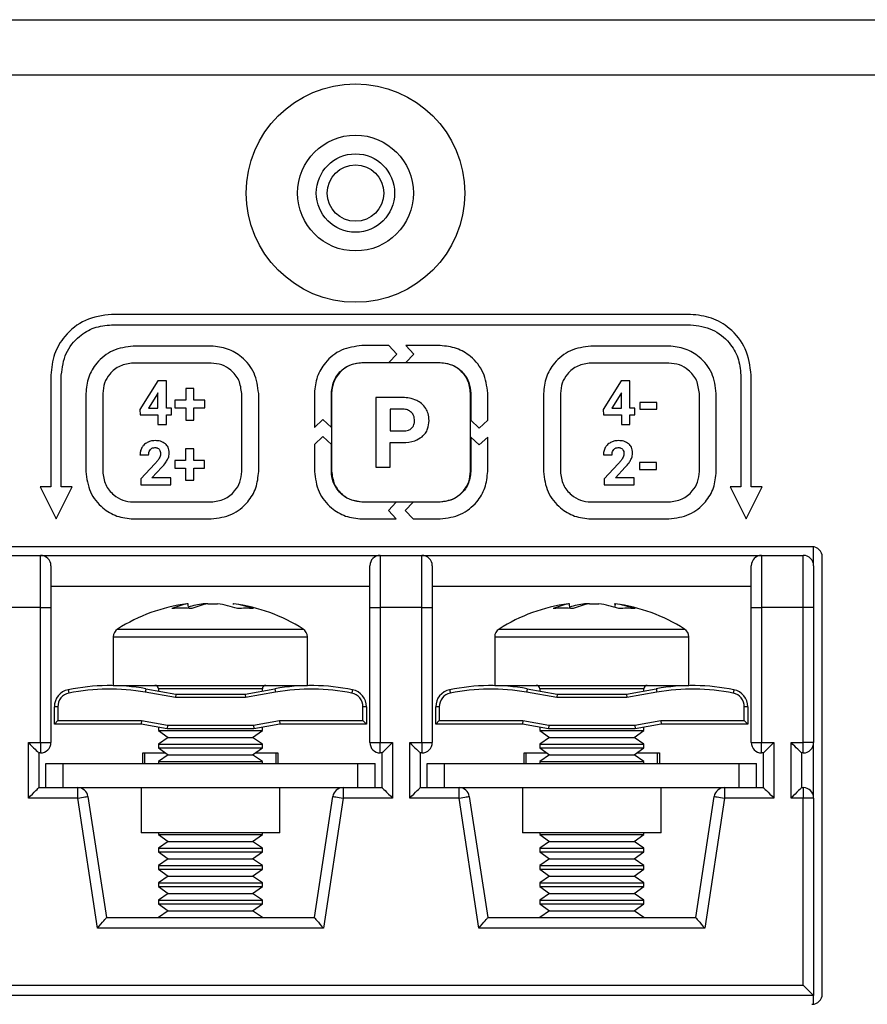
# Model space of a CAD drawing. Units: millimetres. Extents: x 7 to 286, y 8 to 196.
# Drawn here: x 91 to 100, y 127 to 136 of the extents above; entities that cross this region are included whole.
import ezdxf

# ---------------------------------------------------------------- set-up
doc = ezdxf.new("R2010")
doc.units = ezdxf.units.MM

msp = doc.modelspace()

# ---------------------------------------------------------------- linework, layer by layer
at = {"color": 7, "linetype": 'Continuous', "lineweight": 25}
for p, q in [((78.7807, 135.9909), (223.114, 135.9909)), ((222.7807, 135.4576), (79.114, 135.4576)), ((97.8357, 133.1575), (92.269, 133.1575)), ((92.269, 133.0575), (97.8357, 133.0575)), ((93.2269, 132.8527), (92.4778, 132.8527)), ((94.936, 132.8575), (94.6764, 132.8575)), ((95.0116, 132.776), (94.936, 132.8575)), ((95.0989, 132.8575), (95.1745, 132.776)), ((95.4282, 132.8575), (95.0989, 132.8575)), ((97.6269, 132.8527), (96.8778, 132.8527)), ((94.936, 132.6946), (95.0116, 132.776)), ((95.1745, 132.776), (95.0989, 132.6946)), ((93.2269, 132.6897), (92.4778, 132.6897)), ((94.6764, 132.6946), (94.936, 132.6946)), ((95.4269, 132.6921), (94.6778, 132.6921)), ((95.0989, 132.6946), (95.4282, 132.6946)), ((97.6269, 132.6897), (96.8778, 132.6897)), ((91.6857, 132.5742), (91.6857, 131.4981)), ((91.7857, 131.4981), (91.7857, 132.5742)), ((98.319, 132.5742), (98.319, 131.4981)), ((98.419, 131.4981), (98.419, 132.5742)), ((92.7144, 132.5177), (92.5401, 132.2425)), ((92.7982, 132.5177), (92.7144, 132.5177)), ((92.7982, 132.2572), (92.7982, 132.5177)), ((93.0609, 132.4459), (92.982, 132.4459)), ((92.982, 132.4459), (92.982, 132.3336)), ((93.0609, 132.3336), (93.0609, 132.4459)), ((97.1693, 132.5177), (96.9949, 132.2425)), ((97.2531, 132.5177), (97.1693, 132.5177)), ((97.2531, 132.2572), (97.2531, 132.5177)), ((92.0214, 132.3963), (92.0214, 131.6472)), ((92.1844, 132.3963), (92.1844, 131.6472)), ((92.7098, 132.3951), (92.6228, 132.2572)), ((92.7152, 132.4046), (92.7098, 132.3951)), ((92.7152, 132.2572), (92.7152, 132.4046)), ((93.5203, 131.6472), (93.5203, 132.3963)), ((93.6833, 131.6472), (93.6833, 132.3963)), ((94.219, 132.4001), (94.219, 132.0708)), ((94.3819, 132.0707), (94.3819, 132.4001)), ((94.3844, 132.3987), (94.3844, 131.6496)), ((95.0698, 132.3581), (94.8089, 132.3581)), ((94.8089, 132.3581), (94.8089, 131.6893)), ((95.7203, 131.6496), (95.7203, 132.3987)), ((95.7228, 132.4001), (95.7228, 132.1406)), ((95.8857, 132.1406), (95.8857, 132.4001)), ((96.4214, 132.3963), (96.4214, 131.6472)), ((96.5844, 132.3963), (96.5844, 131.6472)), ((97.1647, 132.3951), (97.0777, 132.2572)), ((97.1701, 132.4046), (97.1647, 132.3951)), ((97.1701, 132.2572), (97.1701, 132.4046)), ((97.9203, 131.6472), (97.9203, 132.3963)), ((98.0833, 131.6472), (98.0833, 132.3963)), ((92.6228, 132.2572), (92.7152, 132.2572)), ((92.8456, 132.2572), (92.7982, 132.2572)), ((92.8456, 132.1902), (92.8456, 132.2572)), ((92.982, 132.3336), (92.878, 132.3336)), ((92.878, 132.3336), (92.878, 132.259)), ((92.878, 132.259), (92.982, 132.259)), ((92.982, 132.259), (92.982, 132.1419)), ((93.1645, 132.3336), (93.0609, 132.3336)), ((93.0609, 132.259), (93.1645, 132.259)), ((93.0609, 132.1419), (93.0609, 132.259)), ((93.1645, 132.259), (93.1645, 132.3336)), ((97.0777, 132.2572), (97.1701, 132.2572)), ((97.3004, 132.2572), (97.2531, 132.2572)), ((97.3004, 132.1902), (97.3004, 132.2572)), ((97.348, 132.3119), (97.348, 132.2449)), ((97.5097, 132.3119), (97.348, 132.3119)), ((97.5097, 132.2449), (97.5097, 132.3119)), ((92.5401, 132.2425), (92.5438, 132.1902)), ((92.5438, 132.1902), (92.7152, 132.1902)), ((92.7152, 132.1902), (92.7152, 132.0996)), ((92.7982, 132.1902), (92.8456, 132.1902)), ((92.7982, 132.0996), (92.7982, 132.1902)), ((95.0729, 132.2462), (94.9467, 132.2462)), ((94.9467, 132.2462), (94.9467, 132.0364)), ((96.9949, 132.2425), (96.9987, 132.1902)), ((96.9987, 132.1902), (97.1701, 132.1902)), ((97.1701, 132.1902), (97.1701, 132.0996)), ((97.2531, 132.1902), (97.3004, 132.1902)), ((97.2531, 132.0996), (97.2531, 132.1902)), ((97.348, 132.2449), (97.5097, 132.2449)), ((92.7152, 132.0996), (92.7982, 132.0996)), ((92.982, 132.1419), (93.0609, 132.1419)), ((94.219, 132.0708), (94.3004, 132.1464)), ((94.3004, 132.1464), (94.3819, 132.0707)), ((95.7228, 132.1406), (95.8042, 132.0649)), ((95.8042, 132.0649), (95.8857, 132.1406)), ((97.1701, 132.0996), (97.2531, 132.0996)), ((94.3004, 131.9835), (94.219, 131.9079)), ((94.3819, 131.9078), (94.3004, 131.9835)), ((94.9467, 132.0364), (95.0698, 132.0364)), ((95.7228, 131.9777), (95.7228, 131.6483)), ((95.8042, 131.902), (95.7228, 131.9777)), ((95.8857, 131.9777), (95.8042, 131.902)), ((95.8857, 131.6483), (95.8857, 131.9777)), ((94.219, 131.9079), (94.219, 131.6483)), ((94.3819, 131.6483), (94.3819, 131.9078)), ((94.9467, 131.6893), (94.9467, 131.9245)), ((94.9467, 131.9245), (95.0674, 131.9245)), ((92.5423, 131.8066), (92.6255, 131.8066)), ((92.9798, 131.8663), (92.9798, 131.754)), ((93.0587, 131.8663), (92.9798, 131.8663)), ((93.0587, 131.754), (93.0587, 131.8663)), ((96.9972, 131.8066), (97.0804, 131.8066)), ((92.6859, 131.7211), (92.5506, 131.5769)), ((92.6575, 131.587), (92.7524, 131.6871)), ((92.9798, 131.754), (92.8758, 131.754)), ((92.8758, 131.754), (92.8758, 131.6793)), ((93.1623, 131.754), (93.0587, 131.754)), ((93.1623, 131.6793), (93.1623, 131.754)), ((94.8089, 131.6893), (94.9467, 131.6893)), ((97.1407, 131.7211), (97.0055, 131.5769)), ((97.1123, 131.587), (97.2073, 131.6871)), ((97.3458, 131.7322), (97.3458, 131.6652)), ((97.5075, 131.7322), (97.3458, 131.7322)), ((97.5075, 131.6652), (97.5075, 131.7322)), ((92.8372, 131.587), (92.6575, 131.587)), ((92.8372, 131.52), (92.8372, 131.587)), ((92.8758, 131.6793), (92.9798, 131.6793)), ((92.9798, 131.6793), (92.9798, 131.5622)), ((93.0587, 131.5622), (93.0587, 131.6793)), ((93.0587, 131.6793), (93.1623, 131.6793)), ((97.292, 131.587), (97.1123, 131.587)), ((97.292, 131.52), (97.292, 131.587)), ((97.3458, 131.6652), (97.5075, 131.6652)), ((91.6857, 131.4981), (91.582, 131.4981)), ((91.582, 131.4981), (91.7357, 131.1909)), ((91.7357, 131.1909), (91.8893, 131.4981)), ((91.8893, 131.4981), (91.7857, 131.4981)), ((92.5506, 131.5769), (92.5506, 131.52)), ((92.5506, 131.52), (92.8372, 131.52)), ((92.9798, 131.5622), (93.0587, 131.5622)), ((97.0055, 131.5769), (97.0055, 131.52)), ((97.0055, 131.52), (97.292, 131.52)), ((98.2154, 131.4981), (98.369, 131.1909)), ((98.319, 131.4981), (98.2154, 131.4981)), ((98.369, 131.1909), (98.5226, 131.4981)), ((98.5226, 131.4981), (98.419, 131.4981)), ((92.4778, 131.3538), (93.2269, 131.3538)), ((95.0058, 131.3537), (94.6764, 131.3537)), ((94.6778, 131.3562), (95.4269, 131.3562)), ((94.9301, 131.2723), (95.0058, 131.3537)), ((95.1687, 131.3537), (95.093, 131.2723)), ((95.4282, 131.3537), (95.1687, 131.3537)), ((96.8778, 131.3538), (97.6269, 131.3538)), ((95.0058, 131.1908), (94.9301, 131.2723)), ((95.093, 131.2723), (95.1687, 131.1908)), ((92.4778, 131.1908), (93.2269, 131.1908)), ((94.6764, 131.1908), (95.0058, 131.1908)), ((95.1687, 131.1908), (95.4282, 131.1908)), ((96.8778, 131.1908), (97.6269, 131.1908)), ((99.0023, 130.9242), (83.769, 130.9242)), ((91.1857, 130.8409), (91.5857, 130.8409)), ((91.5857, 130.3409), (91.5857, 130.8409)), ((91.5857, 130.8409), (94.8523, 130.8409)), ((94.8523, 130.8409), (94.8523, 130.3409)), ((94.8523, 130.8409), (95.2523, 130.8409)), ((95.2523, 130.3409), (95.2523, 130.8409)), ((95.2523, 130.8409), (98.519, 130.8409)), ((98.519, 130.8409), (98.519, 130.3409)), ((98.519, 130.8409), (98.919, 130.8409)), ((98.919, 130.3409), (98.919, 130.8409)), ((99.019, 130.7409), (99.019, 130.9228)), ((91.6857, 130.7409), (91.6857, 130.3409)), ((94.7523, 130.3409), (94.7523, 130.7409)), ((95.3523, 130.7409), (95.3523, 130.3409)), ((98.419, 130.3409), (98.419, 130.7409)), ((99.019, 130.7409), (99.019, 130.3409)), ((99.1023, 126.6242), (99.1023, 130.8242)), ((94.7523, 130.5409), (91.6857, 130.5409)), ((98.419, 130.5409), (95.3523, 130.5409)), ((93.0046, 130.3756), (92.9939, 130.3756)), ((93.0071, 130.3283), (93.0046, 130.3756)), ((93.196, 130.3756), (93.1507, 130.3756)), ((93.196, 130.3756), (93.2873, 130.3756)), ((93.4335, 130.3756), (93.4441, 130.3756)), ((96.6712, 130.3756), (96.6606, 130.3756)), ((96.6737, 130.3283), (96.6712, 130.3756)), ((96.8626, 130.3756), (96.8174, 130.3756)), ((96.8626, 130.3756), (96.9539, 130.3756)), ((97.1001, 130.3756), (97.1107, 130.3756)), ((97.1095, 130.3756), (97.1077, 130.3479)), ((91.5857, 130.3409), (91.1857, 130.3409)), ((91.5857, 129.0409), (91.5857, 130.3409)), ((91.5857, 130.3409), (91.6857, 130.3409)), ((91.6857, 130.3409), (91.6857, 129.0409)), ((94.7523, 129.0409), (94.7523, 130.3409)), ((94.7523, 130.3409), (94.8523, 130.3409)), ((94.8523, 130.3409), (94.8523, 129.0409)), ((95.2523, 130.3409), (94.8523, 130.3409)), ((95.2523, 129.0409), (95.2523, 130.3409)), ((95.2523, 130.3409), (95.3523, 130.3409)), ((95.3523, 130.3409), (95.3523, 129.0409)), ((98.419, 129.0409), (98.419, 130.3409)), ((98.419, 130.3409), (98.519, 130.3409)), ((98.519, 130.3409), (98.519, 129.0409)), ((98.919, 130.3409), (98.519, 130.3409)), ((98.919, 129.0409), (98.919, 130.3409)), ((99.019, 130.3409), (98.919, 130.3409)), ((99.019, 130.3409), (99.019, 129.0409)), ((92.2857, 130.0564), (92.2857, 129.5909)), ((94.1523, 129.5909), (94.1523, 130.0564)), ((95.9523, 130.0564), (95.9523, 129.5909)), ((97.819, 129.5909), (97.819, 130.0564)), ((92.2857, 129.5909), (92.6303, 129.5909)), ((92.8828, 129.4742), (92.593, 129.5253)), ((92.5988, 129.5581), (92.8857, 129.5076)), ((92.6303, 129.5909), (94.1523, 129.5909)), ((92.719, 129.5576), (92.719, 129.537)), ((92.8857, 129.5076), (92.8828, 129.4742)), ((92.8857, 129.5076), (93.5523, 129.5076)), ((93.5523, 129.5076), (93.8392, 129.5581)), ((93.5523, 129.5076), (93.5553, 129.4742)), ((93.845, 129.5253), (93.5553, 129.4742)), ((93.719, 129.537), (93.719, 129.5576)), ((95.9523, 129.5909), (96.2969, 129.5909)), ((96.5494, 129.4742), (96.2597, 129.5253)), ((96.2655, 129.5581), (96.5523, 129.5076)), ((96.2969, 129.5909), (97.819, 129.5909)), ((96.3857, 129.5576), (96.3857, 129.537)), ((96.5523, 129.5076), (96.5494, 129.4742)), ((96.5523, 129.5076), (97.219, 129.5076)), ((97.219, 129.5076), (97.5058, 129.5581)), ((97.219, 129.5076), (97.2219, 129.4742)), ((97.5116, 129.5253), (97.2219, 129.4742)), ((97.3857, 129.537), (97.3857, 129.5576)), ((93.5553, 129.4742), (92.8828, 129.4742)), ((97.2219, 129.4742), (96.5494, 129.4742)), ((91.719, 129.2183), (91.719, 129.385)), ((91.7523, 129.385), (91.719, 129.385)), ((91.7523, 129.385), (91.7523, 129.2516)), ((94.719, 129.385), (94.6857, 129.385)), ((94.6857, 129.2516), (94.6857, 129.385)), ((94.719, 129.385), (94.719, 129.2183)), ((95.419, 129.385), (95.3857, 129.385)), ((95.3857, 129.2183), (95.3857, 129.385)), ((95.419, 129.385), (95.419, 129.2516)), ((98.3523, 129.2516), (98.3523, 129.385)), ((98.3857, 129.385), (98.3523, 129.385)), ((98.3857, 129.385), (98.3857, 129.2183)), ((91.7523, 129.2516), (91.719, 129.2183)), ((91.7523, 129.2516), (92.5553, 129.2516)), ((92.5553, 129.2516), (92.5523, 129.2183)), ((92.5553, 129.2516), (92.8053, 129.2076)), ((93.6328, 129.2076), (93.8828, 129.2516)), ((93.8828, 129.2516), (94.6857, 129.2516)), ((93.8828, 129.2516), (93.8857, 129.2183)), ((94.6857, 129.2516), (94.719, 129.2183)), ((95.419, 129.2516), (95.3857, 129.2183)), ((95.419, 129.2516), (96.2219, 129.2516)), ((96.2219, 129.2516), (96.219, 129.2183)), ((96.2219, 129.2516), (96.4719, 129.2076)), ((97.2994, 129.2076), (97.5494, 129.2516)), ((97.5494, 129.2516), (98.3523, 129.2516)), ((97.5494, 129.2516), (97.5523, 129.2183)), ((98.3523, 129.2516), (98.3857, 129.2183)), ((92.5523, 129.2183), (91.719, 129.2183)), ((92.8023, 129.1742), (92.5523, 129.2183)), ((92.719, 129.1889), (92.719, 129.1564)), ((92.719, 129.1564), (92.8125, 129.0909)), ((92.719, 129.1564), (93.719, 129.1564)), ((92.8053, 129.2076), (92.8023, 129.1742)), ((93.6357, 129.1742), (92.8023, 129.1742)), ((92.8053, 129.2076), (93.6328, 129.2076)), ((93.6255, 129.0909), (93.719, 129.1564)), ((93.6328, 129.2076), (93.6357, 129.1742)), ((93.8857, 129.2183), (93.6357, 129.1742)), ((93.719, 129.1564), (93.719, 129.1889)), ((94.719, 129.2183), (93.8857, 129.2183)), ((96.219, 129.2183), (95.3857, 129.2183)), ((96.469, 129.1742), (96.219, 129.2183)), ((96.3857, 129.1889), (96.3857, 129.1564)), ((96.3857, 129.1564), (96.4792, 129.0909)), ((96.3857, 129.1564), (97.3857, 129.1564)), ((96.4719, 129.2076), (96.469, 129.1742)), ((97.3023, 129.1742), (96.469, 129.1742)), ((96.4719, 129.2076), (97.2994, 129.2076)), ((97.2922, 129.0909), (97.3857, 129.1564)), ((97.2994, 129.2076), (97.3023, 129.1742)), ((97.5523, 129.2183), (97.3023, 129.1742)), ((97.3857, 129.1564), (97.3857, 129.1889)), ((98.3857, 129.2183), (97.5523, 129.2183)), ((91.469, 129.0409), (91.5857, 129.0409)), ((91.469, 128.5076), (91.469, 129.0409)), ((91.5857, 129.0409), (91.6857, 129.0409)), ((91.5857, 129.0409), (91.5857, 128.9409)), ((92.8125, 129.0909), (92.719, 129.0254)), ((92.8125, 129.0909), (93.6255, 129.0909)), ((93.719, 129.0254), (93.6255, 129.0909)), ((94.7523, 129.0409), (94.8523, 129.0409)), ((94.8523, 129.0409), (94.969, 129.0409)), ((94.8523, 128.9409), (94.8523, 129.0409)), ((94.969, 129.0409), (94.969, 128.5076)), ((95.1357, 129.0409), (95.2523, 129.0409)), ((95.1357, 128.5076), (95.1357, 129.0409)), ((95.2523, 129.0409), (95.2523, 128.9409)), ((95.2523, 129.0409), (95.3523, 129.0409)), ((96.4792, 129.0909), (96.3857, 129.0254)), ((96.4792, 129.0909), (97.2922, 129.0909)), ((97.3857, 129.0254), (97.2922, 129.0909)), ((98.419, 129.0409), (98.519, 129.0409)), ((98.519, 129.0409), (98.6357, 129.0409)), ((98.519, 128.9409), (98.519, 129.0409)), ((98.6357, 129.0409), (98.6357, 128.5076)), ((98.8023, 129.0409), (98.919, 129.0409)), ((98.8023, 128.5076), (98.8023, 129.0409)), ((99.019, 129.0409), (98.919, 129.0409)), ((98.919, 128.9409), (98.919, 129.0409)), ((99.019, 128.5076), (99.019, 129.0409)), ((91.569, 128.9409), (91.569, 128.6076)), ((91.5857, 128.9409), (91.569, 128.9409)), ((92.569, 128.9409), (92.7887, 128.9409)), ((92.569, 128.8409), (92.569, 128.9409)), ((92.5857, 128.9409), (92.5857, 128.8409)), ((92.719, 129.0254), (92.719, 128.9897)), ((92.719, 129.0254), (93.719, 129.0254)), ((92.719, 128.9897), (92.8125, 128.9242)), ((92.719, 128.9897), (93.719, 128.9897)), ((93.6255, 128.9242), (93.719, 128.9897)), ((93.6493, 128.9409), (93.869, 128.9409)), ((93.719, 128.9897), (93.719, 129.0254)), ((93.8523, 128.8409), (93.8523, 128.9409)), ((93.869, 128.9409), (93.869, 128.8409)), ((94.869, 128.9409), (94.8523, 128.9409)), ((94.869, 128.6076), (94.869, 128.9409)), ((95.2523, 128.9409), (95.2357, 128.9409)), ((95.2357, 128.9409), (95.2357, 128.6076)), ((96.2357, 128.9409), (96.4554, 128.9409)), ((96.2357, 128.8409), (96.2357, 128.9409)), ((96.2523, 128.9409), (96.2523, 128.8409)), ((96.3857, 129.0254), (96.3857, 128.9897)), ((96.3857, 129.0254), (97.3857, 129.0254)), ((96.3857, 128.9897), (96.4792, 128.9242)), ((96.3857, 128.9897), (97.3857, 128.9897)), ((97.2922, 128.9242), (97.3857, 128.9897)), ((97.316, 128.9409), (97.5357, 128.9409)), ((97.3857, 128.9897), (97.3857, 129.0254)), ((97.519, 128.8409), (97.519, 128.9409)), ((97.5357, 128.9409), (97.5357, 128.8409)), ((98.5357, 128.9409), (98.519, 128.9409)), ((98.5357, 128.6076), (98.5357, 128.9409)), ((98.919, 128.9409), (98.9023, 128.9409)), ((98.9023, 128.9409), (98.9023, 128.6076)), ((92.8125, 128.9242), (92.719, 128.8588)), ((92.719, 128.8588), (92.719, 128.8409)), ((92.719, 128.8588), (93.719, 128.8588)), ((92.8125, 128.9242), (93.6255, 128.9242)), ((93.719, 128.8588), (93.6255, 128.9242)), ((93.719, 128.8409), (93.719, 128.8588)), ((96.4792, 128.9242), (96.3857, 128.8588)), ((96.3857, 128.8588), (96.3857, 128.8409)), ((96.3857, 128.8588), (97.3857, 128.8588)), ((96.4792, 128.9242), (97.2922, 128.9242)), ((97.3857, 128.8588), (97.2922, 128.9242)), ((97.3857, 128.8409), (97.3857, 128.8588)), ((91.6357, 128.6076), (91.6357, 128.8409)), ((91.6357, 128.8409), (91.8023, 128.8409)), ((91.8023, 128.6076), (91.8023, 128.8409)), ((91.8023, 128.8409), (94.6357, 128.8409)), ((94.6357, 128.8409), (94.8023, 128.8409)), ((94.6357, 128.6076), (94.6357, 128.8409)), ((94.8023, 128.6076), (94.8023, 128.8409)), ((95.3023, 128.6076), (95.3023, 128.8409)), ((95.3023, 128.8409), (95.469, 128.8409)), ((95.469, 128.8409), (98.3023, 128.8409)), ((95.469, 128.6076), (95.469, 128.8409)), ((98.3023, 128.6076), (98.3023, 128.8409)), ((98.3023, 128.8409), (98.469, 128.8409)), ((98.469, 128.6076), (98.469, 128.8409)), ((91.569, 128.6076), (91.7023, 128.6076)), ((91.7023, 128.6076), (91.8023, 128.6076)), ((91.8023, 128.6076), (94.6357, 128.6076)), ((91.9431, 128.5076), (91.9431, 128.6076)), ((92.5523, 128.6076), (92.5523, 128.1742)), ((93.8857, 128.1742), (93.8857, 128.6076)), ((94.4949, 128.6076), (94.4949, 128.5076)), ((94.6357, 128.6076), (94.7357, 128.6076)), ((94.7357, 128.6076), (94.869, 128.6076)), ((95.2357, 128.6076), (95.369, 128.6076)), ((95.369, 128.6076), (95.469, 128.6076)), ((95.469, 128.6076), (98.3023, 128.6076)), ((95.6097, 128.5076), (95.6097, 128.6076)), ((96.219, 128.6076), (96.219, 128.1742)), ((97.5523, 128.1742), (97.5523, 128.6076)), ((98.1616, 128.6076), (98.1616, 128.5076)), ((98.3023, 128.6076), (98.4023, 128.6076)), ((98.4023, 128.6076), (98.5357, 128.6076)), ((98.9023, 128.6076), (98.919, 128.6076)), ((98.919, 128.6076), (98.919, 128.5076)), ((91.9431, 128.5076), (91.469, 128.5076)), ((92.1331, 127.2576), (91.9431, 128.5076)), ((92.0419, 128.5226), (92.219, 127.3576)), ((94.219, 127.3576), (94.3961, 128.5226)), ((94.4949, 128.5076), (94.305, 127.2576)), ((94.969, 128.5076), (94.4949, 128.5076)), ((95.6097, 128.5076), (95.1357, 128.5076)), ((95.7997, 127.2576), (95.6097, 128.5076)), ((95.7086, 128.5226), (95.8857, 127.3576)), ((97.8857, 127.3576), (98.0628, 128.5226)), ((98.1616, 128.5076), (97.9716, 127.2576)), ((98.6357, 128.5076), (98.1616, 128.5076)), ((98.919, 128.5076), (98.8023, 128.5076)), ((98.919, 126.7076), (98.919, 128.5076)), ((99.019, 128.5076), (98.919, 128.5076)), ((99.019, 128.5076), (99.019, 126.6076)), ((93.8857, 128.1742), (92.5523, 128.1742)), ((92.719, 128.1742), (92.719, 128.1564)), ((92.719, 128.1564), (92.8125, 128.0909)), ((92.719, 128.1564), (93.719, 128.1564)), ((92.8125, 128.0909), (92.719, 128.0254)), ((92.8125, 128.0909), (93.6255, 128.0909)), ((93.6255, 128.0909), (93.719, 128.1564)), ((93.719, 128.0254), (93.6255, 128.0909)), ((93.719, 128.1564), (93.719, 128.1742)), ((97.5523, 128.1742), (96.219, 128.1742)), ((96.3857, 128.1742), (96.3857, 128.1564)), ((96.3857, 128.1564), (96.4792, 128.0909)), ((96.3857, 128.1564), (97.3857, 128.1564)), ((96.4792, 128.0909), (96.3857, 128.0254)), ((96.4792, 128.0909), (97.2922, 128.0909)), ((97.2922, 128.0909), (97.3857, 128.1564)), ((97.3857, 128.0254), (97.2922, 128.0909)), ((97.3857, 128.1564), (97.3857, 128.1742)), ((92.719, 128.0254), (92.719, 127.9897)), ((92.719, 128.0254), (93.719, 128.0254)), ((92.719, 127.9897), (92.8125, 127.9242)), ((92.719, 127.9897), (93.719, 127.9897)), ((93.6255, 127.9242), (93.719, 127.9897)), ((93.719, 127.9897), (93.719, 128.0254)), ((96.3857, 128.0254), (96.3857, 127.9897)), ((96.3857, 128.0254), (97.3857, 128.0254)), ((96.3857, 127.9897), (96.4792, 127.9242)), ((96.3857, 127.9897), (97.3857, 127.9897)), ((97.2922, 127.9242), (97.3857, 127.9897)), ((97.3857, 127.9897), (97.3857, 128.0254)), ((92.8125, 127.9242), (92.719, 127.8588)), ((92.8125, 127.9242), (93.6255, 127.9242)), ((93.719, 127.8588), (93.6255, 127.9242)), ((96.4792, 127.9242), (96.3857, 127.8588)), ((96.4792, 127.9242), (97.2922, 127.9242)), ((97.3857, 127.8588), (97.2922, 127.9242)), ((92.719, 127.8588), (92.719, 127.823)), ((92.719, 127.8588), (93.719, 127.8588)), ((92.719, 127.823), (92.8125, 127.7576)), ((92.719, 127.823), (93.719, 127.823)), ((93.6255, 127.7576), (93.719, 127.823)), ((93.719, 127.823), (93.719, 127.8588)), ((96.3857, 127.8588), (96.3857, 127.823)), ((96.3857, 127.8588), (97.3857, 127.8588)), ((96.3857, 127.823), (96.4792, 127.7576)), ((96.3857, 127.823), (97.3857, 127.823)), ((97.2922, 127.7576), (97.3857, 127.823)), ((97.3857, 127.823), (97.3857, 127.8588)), ((92.8125, 127.7576), (92.719, 127.6921)), ((92.8125, 127.7576), (93.6255, 127.7576)), ((93.719, 127.6921), (93.6255, 127.7576)), ((96.4792, 127.7576), (96.3857, 127.6921)), ((96.4792, 127.7576), (97.2922, 127.7576)), ((97.3857, 127.6921), (97.2922, 127.7576)), ((92.719, 127.6921), (92.719, 127.6564)), ((92.719, 127.6921), (93.719, 127.6921)), ((92.719, 127.6564), (92.8125, 127.5909)), ((92.719, 127.6564), (93.719, 127.6564)), ((93.6255, 127.5909), (93.719, 127.6564)), ((93.719, 127.6564), (93.719, 127.6921)), ((96.3857, 127.6921), (96.3857, 127.6564)), ((96.3857, 127.6921), (97.3857, 127.6921)), ((96.3857, 127.6564), (96.4792, 127.5909)), ((96.3857, 127.6564), (97.3857, 127.6564)), ((97.2922, 127.5909), (97.3857, 127.6564)), ((97.3857, 127.6564), (97.3857, 127.6921)), ((92.8125, 127.5909), (92.719, 127.5254)), ((92.719, 127.5254), (92.719, 127.4897)), ((92.719, 127.5254), (93.719, 127.5254)), ((92.8125, 127.5909), (93.6255, 127.5909)), ((93.719, 127.5254), (93.6255, 127.5909)), ((93.719, 127.4897), (93.719, 127.5254)), ((96.4792, 127.5909), (96.3857, 127.5254)), ((96.3857, 127.5254), (96.3857, 127.4897)), ((96.3857, 127.5254), (97.3857, 127.5254)), ((96.4792, 127.5909), (97.2922, 127.5909)), ((97.3857, 127.5254), (97.2922, 127.5909)), ((97.3857, 127.4897), (97.3857, 127.5254)), ((92.719, 127.4897), (92.8125, 127.4242)), ((92.719, 127.4897), (93.719, 127.4897)), ((92.8125, 127.4242), (92.719, 127.3588)), ((92.8125, 127.4242), (93.6255, 127.4242)), ((93.6255, 127.4242), (93.719, 127.4897)), ((93.719, 127.3588), (93.6255, 127.4242)), ((96.3857, 127.4897), (96.4792, 127.4242)), ((96.3857, 127.4897), (97.3857, 127.4897)), ((96.4792, 127.4242), (96.3857, 127.3588)), ((96.4792, 127.4242), (97.2922, 127.4242)), ((97.2922, 127.4242), (97.3857, 127.4897)), ((97.3857, 127.3588), (97.2922, 127.4242)), ((92.219, 127.3576), (94.219, 127.3576)), ((92.719, 127.3588), (92.719, 127.3576)), ((92.719, 127.3588), (93.719, 127.3588)), ((93.719, 127.3576), (93.719, 127.3588)), ((95.8857, 127.3576), (97.8857, 127.3576)), ((96.3857, 127.3588), (96.3857, 127.3576)), ((96.3857, 127.3588), (97.3857, 127.3588)), ((97.3857, 127.3576), (97.3857, 127.3588)), ((94.305, 127.2576), (92.1331, 127.2576)), ((97.9716, 127.2576), (95.7997, 127.2576)), ((83.8523, 126.7076), (98.919, 126.7076)), ((99.019, 126.6076), (83.7523, 126.6076)), ((99.019, 126.5256), (99.019, 126.6076))]:
    msp.add_line(p, q, dxfattribs=at)
at = {"color": 8, "linetype": 'Continuous', "lineweight": 25}
for p, q in [((92.3275, 130.1324), (92.6567, 130.1324)), ((92.6567, 130.1324), (94.1105, 130.1324)), ((95.9942, 130.1324), (96.3233, 130.1324)), ((96.3233, 130.1324), (97.7771, 130.1324)), ((92.2857, 130.0564), (92.6303, 130.0564)), ((92.6303, 130.0564), (94.1523, 130.0564)), ((95.9523, 130.0564), (96.2969, 130.0564)), ((96.2969, 130.0564), (97.819, 130.0564)), ((92.9036, 129.5576), (92.719, 129.5576)), ((93.719, 129.5576), (92.9036, 129.5576)), ((96.5703, 129.5576), (96.3857, 129.5576)), ((97.3857, 129.5576), (96.5703, 129.5576))]:
    msp.add_line(p, q, dxfattribs=at)
at = {"color": 7, "linetype": 'Continuous', "lineweight": 25, "flags": 128}
for points in [[(91.8524, 129.5483), (91.8525, 129.5477), (91.8529, 129.5458), (91.8535, 129.5428), (91.8544, 129.5387), (91.8554, 129.5338), (91.8565, 129.5281), (91.8578, 129.522), (91.8591, 129.5156)], [(92.5988, 129.5581), (92.5987, 129.5575), (92.5984, 129.5556), (92.5979, 129.5526), (92.5971, 129.5485), (92.5963, 129.5435), (92.5953, 129.5379), (92.5942, 129.5317), (92.593, 129.5253)], [(93.8392, 129.5581), (93.8393, 129.5575), (93.8396, 129.5556), (93.8401, 129.5526), (93.8409, 129.5485), (93.8417, 129.5435), (93.8427, 129.5379), (93.8438, 129.5317), (93.845, 129.5253)], [(94.5856, 129.5483), (94.5855, 129.5477), (94.5851, 129.5458), (94.5845, 129.5428), (94.5836, 129.5387), (94.5826, 129.5338), (94.5815, 129.5281), (94.5802, 129.522), (94.5789, 129.5156)], [(95.5191, 129.5483), (95.5192, 129.5477), (95.5196, 129.5458), (95.5202, 129.5428), (95.521, 129.5387), (95.522, 129.5338), (95.5232, 129.5281), (95.5244, 129.522), (95.5257, 129.5156)], [(96.2655, 129.5581), (96.2654, 129.5575), (96.2651, 129.5556), (96.2645, 129.5526), (96.2638, 129.5485), (96.2629, 129.5435), (96.2619, 129.5379), (96.2608, 129.5317), (96.2597, 129.5253)], [(97.5058, 129.5581), (97.5059, 129.5575), (97.5063, 129.5556), (97.5068, 129.5526), (97.5075, 129.5485), (97.5084, 129.5435), (97.5094, 129.5379), (97.5105, 129.5317), (97.5116, 129.5253)], [(98.2523, 129.5483), (98.2521, 129.5477), (98.2518, 129.5458), (98.2511, 129.5428), (98.2503, 129.5387), (98.2493, 129.5338), (98.2482, 129.5281), (98.2469, 129.522), (98.2456, 129.5156)], [(91.469, 129.0409), (91.4864, 129.0235), (91.5032, 129.0067), (91.519, 128.9909), (91.5333, 128.9766), (91.5456, 128.9643), (91.5556, 128.9543), (91.563, 128.9469), (91.5675, 128.9424), (91.569, 128.9409)], [(94.869, 128.9409), (94.8705, 128.9424), (94.875, 128.9469), (94.8824, 128.9543), (94.8924, 128.9643), (94.9047, 128.9766), (94.919, 128.9909), (94.9348, 129.0067), (94.9516, 129.0235), (94.969, 129.0409)], [(95.1357, 129.0409), (95.153, 129.0235), (95.1699, 129.0067), (95.1857, 128.9909), (95.1999, 128.9766), (95.2123, 128.9643), (95.2223, 128.9543), (95.2296, 128.9469), (95.2341, 128.9424), (95.2357, 128.9409)], [(98.5357, 128.9409), (98.5372, 128.9424), (98.5417, 128.9469), (98.5491, 128.9543), (98.5591, 128.9643), (98.5714, 128.9766), (98.5857, 128.9909), (98.6015, 129.0067), (98.6183, 129.0235), (98.6357, 129.0409)], [(98.9023, 128.9409), (98.9008, 128.9424), (98.8963, 128.9469), (98.8889, 128.9543), (98.8789, 128.9643), (98.8666, 128.9766), (98.8523, 128.9909), (98.8365, 129.0067), (98.8197, 129.0235), (98.8023, 129.0409)], [(91.469, 128.5076), (91.4885, 128.5271), (91.5073, 128.5458), (91.5246, 128.5631), (91.5397, 128.5783), (91.5521, 128.5907), (91.5614, 128.6), (91.5671, 128.6056), (91.569, 128.6076)], [(94.869, 128.6076), (94.8709, 128.6056), (94.8766, 128.6), (94.8859, 128.5907), (94.8983, 128.5783), (94.9134, 128.5631), (94.9307, 128.5458), (94.9495, 128.5271), (94.969, 128.5076)], [(95.1357, 128.5076), (95.1552, 128.5271), (95.1739, 128.5458), (95.1912, 128.5631), (95.2064, 128.5783), (95.2188, 128.5907), (95.2281, 128.6), (95.2337, 128.6056), (95.2357, 128.6076)], [(98.5357, 128.6076), (98.5376, 128.6056), (98.5433, 128.6), (98.5525, 128.5907), (98.565, 128.5783), (98.5801, 128.5631), (98.5974, 128.5458), (98.6162, 128.5271), (98.6357, 128.5076)], [(98.9023, 128.6076), (98.9004, 128.6056), (98.8947, 128.6), (98.8855, 128.5907), (98.873, 128.5783), (98.8579, 128.5631), (98.8406, 128.5458), (98.8218, 128.5271), (98.8023, 128.5076)], [(91.9431, 128.5076), (91.9623, 128.5105), (91.9809, 128.5133), (91.998, 128.5159), (92.013, 128.5182), (92.0253, 128.5201), (92.0344, 128.5214), (92.04, 128.5223), (92.0419, 128.5226)], [(94.3961, 128.5226), (94.398, 128.5223), (94.4036, 128.5214), (94.4127, 128.5201), (94.425, 128.5182), (94.44, 128.5159), (94.4571, 128.5133), (94.4757, 128.5105), (94.4949, 128.5076)], [(95.6097, 128.5076), (95.629, 128.5105), (95.6476, 128.5133), (95.6646, 128.5159), (95.6796, 128.5182), (95.6919, 128.5201), (95.7011, 128.5214), (95.7067, 128.5223), (95.7086, 128.5226)], [(98.0628, 128.5226), (98.0647, 128.5223), (98.0703, 128.5214), (98.0794, 128.5201), (98.0917, 128.5182), (98.1067, 128.5159), (98.1238, 128.5133), (98.1423, 128.5105), (98.1616, 128.5076)], [(92.1331, 127.2576), (92.1498, 127.2771), (92.1659, 127.2958), (92.1808, 127.3131), (92.1938, 127.3283), (92.2045, 127.3407), (92.2125, 127.35), (92.2173, 127.3556), (92.219, 127.3576)], [(94.219, 127.3576), (94.2207, 127.3556), (94.2255, 127.35), (94.2335, 127.3407), (94.2442, 127.3283), (94.2572, 127.3131), (94.2721, 127.2958), (94.2882, 127.2771), (94.305, 127.2576)], [(95.7997, 127.2576), (95.8165, 127.2771), (95.8326, 127.2958), (95.8475, 127.3131), (95.8605, 127.3283), (95.8712, 127.3407), (95.8791, 127.35), (95.884, 127.3556), (95.8857, 127.3576)], [(97.8857, 127.3576), (97.8873, 127.3556), (97.8922, 127.35), (97.9002, 127.3407), (97.9108, 127.3283), (97.9239, 127.3131), (97.9387, 127.2958), (97.9548, 127.2771), (97.9716, 127.2576)], [(99.019, 126.6076), (99.0175, 126.6091), (99.013, 126.6136), (99.0056, 126.621), (98.9956, 126.631), (98.9833, 126.6433), (98.969, 126.6576), (98.9532, 126.6734), (98.9364, 126.6902), (98.919, 126.7076)]]:
    msp.add_lwpolyline(points, dxfattribs=at)
at = {"color": 7, "linetype": 'Continuous', "lineweight": 25}
for radius in [1.05, 0.5567, 0.3767, 0.2717]:
    msp.add_circle((94.614, 134.3242), radius, dxfattribs=at)
for centre, radius, start, end in [((99.0023, 130.8242), 0.1, 0, 90), ((91.5857, 130.7409), 0.1, 0, 90), ((94.8523, 130.7409), 0.1, 90, 180), ((95.2523, 130.7409), 0.1, 0, 90), ((98.519, 130.7409), 0.1, 90, 180), ((98.919, 130.7409), 0.1, 0, 90), ((93.219, 128.7242), 1.6667, 97.76058, 122.33603), ((93.1335, 129.6706), 0.7167, 100.36734, 113.42224), ((93.3027, 129.3482), 1.0386, 98.41567, 106.60725), ((93.3249, 129.6706), 0.7167, 100.36698, 113.4226), ((93.1357, 129.3496), 1.0372, 70.66546, 81.59639), ((93.2913, 129.3497), 1.037, 70.66477, 81.59674), ((93.219, 128.7242), 1.6667, 57.66397, 82.23942), ((96.8857, 128.7242), 1.6667, 97.76058, 122.33603), ((96.8002, 129.6706), 0.7167, 100.36734, 113.42224), ((96.9694, 129.3482), 1.0386, 98.41567, 106.60725), ((96.9916, 129.6706), 0.7167, 100.36698, 113.4226), ((96.8024, 129.3496), 1.0372, 70.66546, 81.59639), ((96.958, 129.3497), 1.037, 70.66477, 81.59674), ((96.8857, 128.7242), 1.6667, 57.66397, 82.23942), ((92.9443, 129.2324), 1.1001, 85.00922, 94.99078), ((93.5569, 129.6048), 0.7276, 83.86228, 96.13772), ((96.611, 129.2324), 1.1001, 85.00922, 94.99078), ((97.2236, 129.6048), 0.7276, 83.86228, 96.13772), ((92.3757, 130.0564), 0.09, 122.33603, 180), ((94.0623, 130.0564), 0.09, 0, 57.66397), ((96.0423, 130.0564), 0.09, 122.33603, 180), ((97.729, 130.0564), 0.09, 0, 57.66397), ((91.8857, 129.385), 0.1667, 101.51162, 180), ((91.8857, 129.385), 0.1333, 101.51162, 180), ((92.2515, 127.5885), 2, 80, 101.51162), ((92.2515, 127.5885), 1.9667, 80, 101.51162), ((92.6857, 129.5576), 0.0333, 0, 90), ((93.7523, 129.5576), 0.0333, 90, 180), ((94.1865, 127.5885), 2, 78.48838, 100), ((94.1865, 127.5885), 1.9667, 78.48838, 100), ((94.5523, 129.385), 0.1333, 0, 78.48838), ((94.5523, 129.385), 0.1667, 0, 78.48838), ((95.5523, 129.385), 0.1667, 101.51162, 180), ((95.5523, 129.385), 0.1333, 101.51162, 180), ((95.9182, 127.5885), 2, 80, 101.51162), ((95.9182, 127.5885), 1.9667, 80, 101.51162), ((96.3523, 129.5576), 0.0333, 0, 90), ((97.419, 129.5576), 0.0333, 90, 180), ((97.8531, 127.5885), 2, 78.48838, 100), ((97.8531, 127.5885), 1.9667, 78.48838, 100), ((98.219, 129.385), 0.1333, 0, 78.48838), ((98.219, 129.385), 0.1667, 0, 78.48838), ((91.5857, 129.0409), 0.1, 270, 0), ((94.8523, 129.0409), 0.1, 180, 270), ((95.2523, 129.0409), 0.1, 270, 0), ((98.519, 129.0409), 0.1, 180, 270), ((98.919, 129.0409), 0.1, 270, 0), ((91.9431, 128.5076), 0.1, 8.6428, 90), ((94.4949, 128.5076), 0.1, 90, 171.3572), ((95.6097, 128.5076), 0.1, 8.6428, 90), ((98.1616, 128.5076), 0.1, 90, 171.3572), ((98.919, 128.5076), 0.1, 0, 90), ((99.0023, 126.6242), 0.1, 270, 0)]:
    msp.add_arc(centre, radius, start, end, dxfattribs=at)
for points, knots in [([(92.269, 133.1575), (92.1823, 133.1461), (92.0114, 133.1238), (91.8219, 132.9678), (91.7066, 132.7777), (91.6927, 132.6427), (91.6857, 132.5742)], [0, 0, 0, 0, 0.283334, 0.558042, 0.775413, 1, 1, 1, 1]), ([(98.419, 132.5742), (98.4076, 132.6609), (98.3853, 132.8317), (98.2293, 133.0212), (98.0392, 133.1366), (97.9042, 133.1504), (97.8357, 133.1575)], [0, 0, 0, 0, 0.283336, 0.558043, 0.775413, 1, 1, 1, 1]), ([(91.7857, 132.5742), (91.7951, 132.646), (91.8137, 132.7875), (91.9429, 132.9445), (92.1004, 133.0401), (92.2122, 133.0516), (92.269, 133.0575)], [0, 0, 0, 0, 0.28327, 0.558064, 0.775483, 1, 1, 1, 1]), ([(97.8357, 133.0575), (97.9075, 133.0481), (98.049, 133.0295), (98.206, 132.9002), (98.3016, 132.7427), (98.3132, 132.6309), (98.319, 132.5742)], [0, 0, 0, 0, 0.283271, 0.558064, 0.775483, 1, 1, 1, 1]), ([(92.4778, 132.8527), (92.4099, 132.8438), (92.2763, 132.8263), (92.128, 132.7043), (92.0378, 132.5555), (92.0269, 132.45), (92.0214, 132.3963)], [0, 0, 0, 0, 0.283369, 0.558027, 0.775376, 1, 1, 1, 1]), ([(93.6833, 132.3963), (93.6744, 132.4642), (93.657, 132.5979), (93.535, 132.7462), (93.3862, 132.8364), (93.2806, 132.8472), (93.2269, 132.8527)], [0, 0, 0, 0, 0.283428, 0.557995, 0.775294, 1, 1, 1, 1]), ([(94.6764, 132.8575), (94.6083, 132.8486), (94.4744, 132.8311), (94.3258, 132.7088), (94.2354, 132.5597), (94.2245, 132.4539), (94.219, 132.4001)], [0, 0, 0, 0, 0.283383, 0.558024, 0.775362, 1, 1, 1, 1]), ([(95.8857, 132.4001), (95.8767, 132.4681), (95.8592, 132.602), (95.7368, 132.7506), (95.5878, 132.8411), (95.482, 132.852), (95.4282, 132.8575)], [0, 0, 0, 0, 0.2832685, 0.5580371, 0.7754555, 1, 1, 1, 1]), ([(96.8778, 132.8527), (96.8099, 132.8438), (96.6763, 132.8263), (96.528, 132.7043), (96.4378, 132.5555), (96.4269, 132.45), (96.4214, 132.3963)], [0, 0, 0, 0, 0.283369, 0.558027, 0.775376, 1, 1, 1, 1]), ([(98.0833, 132.3963), (98.0744, 132.4642), (98.057, 132.5979), (97.935, 132.7462), (97.7862, 132.8364), (97.6806, 132.8472), (97.6269, 132.8527)], [0, 0, 0, 0, 0.283428, 0.557995, 0.775294, 1, 1, 1, 1]), ([(92.4778, 132.6897), (92.4342, 132.684), (92.3483, 132.6727), (92.253, 132.5942), (92.195, 132.4986), (92.188, 132.4308), (92.1844, 132.3963)], [0, 0, 0, 0, 0.283219, 0.558081, 0.775537, 1, 1, 1, 1]), ([(93.5203, 132.3963), (93.5146, 132.4399), (93.5033, 132.5258), (93.4248, 132.6211), (93.3292, 132.6792), (93.2614, 132.6861), (93.2269, 132.6897)], [0, 0, 0, 0, 0.283306, 0.558026, 0.775408, 1, 1, 1, 1]), ([(94.3819, 132.4001), (94.3877, 132.4439), (94.399, 132.5301), (94.4778, 132.6257), (94.5737, 132.684), (94.6418, 132.691), (94.6764, 132.6946)], [0, 0, 0, 0, 0.283207, 0.558088, 0.775549, 1, 1, 1, 1]), ([(94.6778, 132.6921), (94.6342, 132.6864), (94.5483, 132.6751), (94.453, 132.5966), (94.395, 132.501), (94.388, 132.4332), (94.3844, 132.3987)], [0, 0, 0, 0, 0.28322, 0.55808, 0.775537, 1, 1, 1, 1]), ([(95.7203, 132.3987), (95.7146, 132.4423), (95.7033, 132.5282), (95.6248, 132.6235), (95.5292, 132.6816), (95.4614, 132.6885), (95.4269, 132.6921)], [0, 0, 0, 0, 0.283306, 0.558026, 0.775408, 1, 1, 1, 1]), ([(95.4282, 132.6946), (95.472, 132.6889), (95.5583, 132.6776), (95.654, 132.5989), (95.7122, 132.5029), (95.7192, 132.4347), (95.7228, 132.4001)], [0, 0, 0, 0, 0.283332, 0.558033, 0.775402, 1, 1, 1, 1]), ([(96.8778, 132.6897), (96.8342, 132.684), (96.7483, 132.6727), (96.653, 132.5942), (96.595, 132.4986), (96.588, 132.4308), (96.5844, 132.3963)], [0, 0, 0, 0, 0.283219, 0.558081, 0.775537, 1, 1, 1, 1]), ([(97.9203, 132.3963), (97.9146, 132.4399), (97.9033, 132.5258), (97.8248, 132.6211), (97.7292, 132.6792), (97.6614, 132.6861), (97.6269, 132.6897)], [0, 0, 0, 0, 0.283306, 0.558026, 0.775408, 1, 1, 1, 1]), ([(95.2023, 132.3305), (95.1793, 132.3394), (95.1366, 132.3558), (95.0909, 132.3574), (95.0698, 132.3581)], [0, 0, 0, 0, 0.537498, 1, 1, 1, 1]), ([(95.2902, 132.2521), (95.2771, 132.27), (95.2533, 132.3025), (95.2181, 132.3218), (95.2023, 132.3305)], [0, 0, 0, 0, 0.550234, 1, 1, 1, 1]), ([(95.321, 132.1364), (95.3195, 132.1597), (95.317, 132.2005), (95.2983, 132.2366), (95.2902, 132.2521)], [0, 0, 0, 0, 0.570375, 1, 1, 1, 1]), ([(95.1529, 132.215), (95.1404, 132.2247), (95.1167, 132.2432), (95.0869, 132.2452), (95.0729, 132.2462)], [0, 0, 0, 0, 0.530337, 1, 1, 1, 1]), ([(95.1819, 132.1355), (95.1806, 132.1526), (95.1784, 132.1821), (95.1605, 132.2052), (95.1529, 132.215)], [0, 0, 0, 0, 0.579605, 1, 1, 1, 1]), ([(95.0698, 132.0364), (95.0881, 132.0372), (95.1185, 132.0385), (95.1434, 132.0554), (95.1532, 132.0621)], [0, 0, 0, 0, 0.604344, 1, 1, 1, 1]), ([(95.1532, 132.0621), (95.1581, 132.0672), (95.1681, 132.0776), (95.1796, 132.1026), (95.181, 132.1227), (95.1819, 132.1355)], [0, 0, 0, 0, 0.26182, 0.529236, 1, 1, 1, 1]), ([(95.2537, 131.9812), (95.2652, 131.9924), (95.2879, 132.0145), (95.3154, 132.0672), (95.3188, 132.1097), (95.321, 132.1364)], [0, 0, 0, 0, 0.274114, 0.543669, 1, 1, 1, 1]), ([(95.0674, 131.9245), (95.1078, 131.9264), (95.1753, 131.9296), (95.2313, 131.9664), (95.2537, 131.9812)], [0, 0, 0, 0, 0.598606, 1, 1, 1, 1]), ([(92.5605, 131.8764), (92.5547, 131.8641), (92.5441, 131.842), (92.5429, 131.8175), (92.5423, 131.8066)], [0, 0, 0, 0, 0.5529352, 1, 1, 1, 1]), ([(92.6121, 131.926), (92.6005, 131.9186), (92.5798, 131.9055), (92.5664, 131.8852), (92.5605, 131.8764)], [0, 0, 0, 0, 0.56374, 1, 1, 1, 1]), ([(92.6875, 131.9439), (92.6724, 131.9431), (92.6461, 131.9416), (92.6223, 131.9306), (92.6121, 131.926)], [0, 0, 0, 0, 0.573404, 1, 1, 1, 1]), ([(92.6418, 131.8575), (92.645, 131.8608), (92.6513, 131.8673), (92.6663, 131.8752), (92.6785, 131.8762), (92.6862, 131.8769)], [0, 0, 0, 0, 0.273978, 0.543357, 1, 1, 1, 1]), ([(92.6862, 131.8769), (92.6907, 131.8766), (92.6994, 131.8762), (92.7139, 131.8719), (92.7217, 131.865), (92.7264, 131.8609)], [0, 0, 0, 0, 0.308344, 0.586554, 1, 1, 1, 1]), ([(92.7879, 131.9128), (92.772, 131.9228), (92.7413, 131.942), (92.7051, 131.9433), (92.6875, 131.9439)], [0, 0, 0, 0, 0.516103, 1, 1, 1, 1]), ([(92.8237, 131.8253), (92.8232, 131.8352), (92.8222, 131.8541), (92.8124, 131.8858), (92.7971, 131.9027), (92.7879, 131.9128)], [0, 0, 0, 0, 0.305799, 0.583324, 1, 1, 1, 1]), ([(97.0154, 131.8764), (97.0095, 131.8641), (96.999, 131.842), (96.9977, 131.8175), (96.9972, 131.8066)], [0, 0, 0, 0, 0.552943, 1, 1, 1, 1]), ([(97.0669, 131.926), (97.0553, 131.9186), (97.0347, 131.9055), (97.0212, 131.8852), (97.0154, 131.8764)], [0, 0, 0, 0, 0.563728, 1, 1, 1, 1]), ([(97.1424, 131.9439), (97.1273, 131.9431), (97.101, 131.9416), (97.0771, 131.9306), (97.0669, 131.926)], [0, 0, 0, 0, 0.573387, 1, 1, 1, 1]), ([(97.0966, 131.8575), (97.0998, 131.8608), (97.1061, 131.8673), (97.1212, 131.8752), (97.1333, 131.8762), (97.141, 131.8769)], [0, 0, 0, 0, 0.273978, 0.543357, 1, 1, 1, 1]), ([(97.141, 131.8769), (97.1456, 131.8766), (97.1543, 131.8762), (97.1688, 131.8719), (97.1766, 131.865), (97.1812, 131.8609)], [0, 0, 0, 0, 0.308344, 0.586554, 1, 1, 1, 1]), ([(97.2427, 131.9128), (97.2269, 131.9228), (97.1961, 131.942), (97.1599, 131.9433), (97.1424, 131.9439)], [0, 0, 0, 0, 0.516103, 1, 1, 1, 1]), ([(97.2785, 131.8253), (97.278, 131.8352), (97.277, 131.8541), (97.2673, 131.8858), (97.2519, 131.9027), (97.2427, 131.9128)], [0, 0, 0, 0, 0.305802, 0.583321, 1, 1, 1, 1]), ([(92.6255, 131.8066), (92.6262, 131.8175), (92.6273, 131.836), (92.6376, 131.8512), (92.6418, 131.8575)], [0, 0, 0, 0, 0.588654, 1, 1, 1, 1]), ([(92.7264, 131.8609), (92.7308, 131.8539), (92.7394, 131.8406), (92.7401, 131.8248), (92.7404, 131.8172)], [0, 0, 0, 0, 0.521582, 1, 1, 1, 1]), ([(92.7404, 131.8172), (92.7395, 131.8092), (92.7379, 131.7939), (92.7305, 131.7805), (92.727, 131.7742)], [0, 0, 0, 0, 0.526288, 1, 1, 1, 1]), ([(92.8076, 131.7621), (92.8127, 131.7738), (92.8217, 131.794), (92.8231, 131.816), (92.8237, 131.8253)], [0, 0, 0, 0, 0.578027, 1, 1, 1, 1]), ([(97.0804, 131.8066), (97.081, 131.8175), (97.0821, 131.836), (97.0924, 131.8512), (97.0966, 131.8575)], [0, 0, 0, 0, 0.588657, 1, 1, 1, 1]), ([(97.1812, 131.8609), (97.1857, 131.8539), (97.1943, 131.8406), (97.1949, 131.8248), (97.1952, 131.8172)], [0, 0, 0, 0, 0.5215853, 1, 1, 1, 1]), ([(97.1952, 131.8172), (97.1943, 131.8092), (97.1927, 131.7939), (97.1854, 131.7805), (97.1819, 131.7742)], [0, 0, 0, 0, 0.526283, 1, 1, 1, 1]), ([(97.2624, 131.7621), (97.2676, 131.7738), (97.2765, 131.794), (97.2779, 131.816), (97.2785, 131.8253)], [0, 0, 0, 0, 0.57803, 1, 1, 1, 1]), ([(92.727, 131.7742), (92.7208, 131.7647), (92.7083, 131.746), (92.6933, 131.7293), (92.6859, 131.7211)], [0, 0, 0, 0, 0.505461, 1, 1, 1, 1]), ([(92.7524, 131.6871), (92.7653, 131.7015), (92.7861, 131.7248), (92.8017, 131.7518), (92.8076, 131.7621)], [0, 0, 0, 0, 0.618359, 1, 1, 1, 1]), ([(97.1819, 131.7742), (97.1756, 131.7647), (97.1632, 131.746), (97.1481, 131.7293), (97.1407, 131.7211)], [0, 0, 0, 0, 0.505461, 1, 1, 1, 1]), ([(97.2073, 131.6871), (97.2201, 131.7015), (97.2409, 131.7248), (97.2565, 131.7518), (97.2624, 131.7621)], [0, 0, 0, 0, 0.618359, 1, 1, 1, 1]), ([(92.0214, 131.6472), (92.0303, 131.5793), (92.0477, 131.4456), (92.1697, 131.2973), (92.3185, 131.2072), (92.4241, 131.1963), (92.4778, 131.1908)], [0, 0, 0, 0, 0.28345, 0.558021, 0.775315, 1, 1, 1, 1]), ([(92.1844, 131.6472), (92.1901, 131.6036), (92.2014, 131.5177), (92.2798, 131.4224), (92.3755, 131.3644), (92.4433, 131.3574), (92.4778, 131.3538)], [0, 0, 0, 0, 0.283341, 0.558066, 0.775441, 1, 1, 1, 1]), ([(93.2269, 131.1908), (93.2948, 131.1997), (93.4285, 131.2171), (93.5768, 131.3391), (93.667, 131.4879), (93.6778, 131.5935), (93.6833, 131.6472)], [0, 0, 0, 0, 0.283495, 0.55799, 0.775246, 1, 1, 1, 1]), ([(93.2269, 131.3538), (93.2705, 131.3595), (93.3564, 131.3708), (93.4518, 131.4492), (93.5098, 131.5448), (93.5167, 131.6127), (93.5203, 131.6472)], [0, 0, 0, 0, 0.283414, 0.558019, 0.775334, 1, 1, 1, 1]), ([(94.219, 131.6483), (94.2279, 131.5803), (94.2455, 131.4463), (94.3678, 131.2977), (94.5168, 131.2073), (94.6226, 131.1964), (94.6764, 131.1908)], [0, 0, 0, 0, 0.2833008, 0.5580824, 0.7754822, 1, 1, 1, 1]), ([(94.6764, 131.3537), (94.6326, 131.3595), (94.5463, 131.3708), (94.4507, 131.4495), (94.3925, 131.5455), (94.3855, 131.6136), (94.3819, 131.6483)], [0, 0, 0, 0, 0.283347, 0.558044, 0.775416, 1, 1, 1, 1]), ([(94.3844, 131.6496), (94.3901, 131.606), (94.4014, 131.5201), (94.4798, 131.4248), (94.5755, 131.3668), (94.6433, 131.3598), (94.6778, 131.3562)], [0, 0, 0, 0, 0.283341, 0.558066, 0.775441, 1, 1, 1, 1]), ([(95.4269, 131.3562), (95.4705, 131.3619), (95.5564, 131.3732), (95.6518, 131.4516), (95.7098, 131.5472), (95.7167, 131.6151), (95.7203, 131.6496)], [0, 0, 0, 0, 0.283414, 0.558019, 0.775334, 1, 1, 1, 1]), ([(95.7228, 131.6483), (95.717, 131.6044), (95.7058, 131.5182), (95.627, 131.4225), (95.531, 131.3643), (95.4629, 131.3573), (95.4282, 131.3537)], [0, 0, 0, 0, 0.283416, 0.558014, 0.775328, 1, 1, 1, 1]), ([(95.4282, 131.1908), (95.4962, 131.1998), (95.6302, 131.2173), (95.7787, 131.3397), (95.8692, 131.4887), (95.8801, 131.5945), (95.8857, 131.6483)], [0, 0, 0, 0, 0.283246, 0.558072, 0.775508, 1, 1, 1, 1]), ([(96.4214, 131.6472), (96.4303, 131.5793), (96.4477, 131.4456), (96.5697, 131.2973), (96.7185, 131.2072), (96.8241, 131.1963), (96.8778, 131.1908)], [0, 0, 0, 0, 0.28345, 0.558021, 0.775315, 1, 1, 1, 1]), ([(96.5844, 131.6472), (96.5901, 131.6036), (96.6014, 131.5177), (96.6798, 131.4224), (96.7755, 131.3644), (96.8433, 131.3574), (96.8778, 131.3538)], [0, 0, 0, 0, 0.283341, 0.558066, 0.775441, 1, 1, 1, 1]), ([(97.6269, 131.1908), (97.6948, 131.1997), (97.8285, 131.2171), (97.9768, 131.3391), (98.067, 131.4879), (98.0778, 131.5935), (98.0833, 131.6472)], [0, 0, 0, 0, 0.283495, 0.55799, 0.775246, 1, 1, 1, 1]), ([(97.6269, 131.3538), (97.6705, 131.3595), (97.7564, 131.3708), (97.8518, 131.4492), (97.9098, 131.5448), (97.9167, 131.6127), (97.9203, 131.6472)], [0, 0, 0, 0, 0.283414, 0.558019, 0.775334, 1, 1, 1, 1])]:
    msp.add_open_spline(points, degree=3, knots=knots, dxfattribs=at)

doc.saveas('drawing.dxf')
